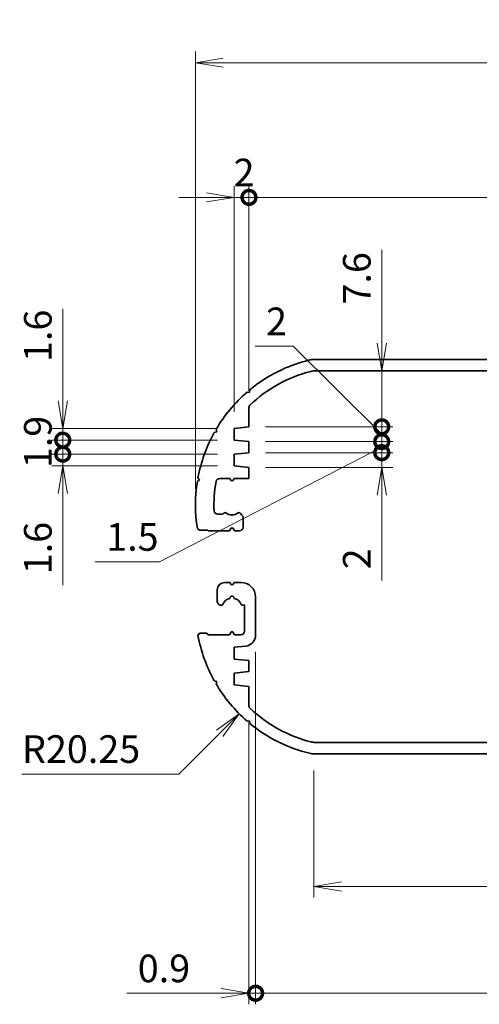
# Model space of a CAD drawing. Units: millimetres. Extents: x 14 to 2195, y 8 to 430.
# Drawn here: x 1158 to 1220, y 175 to 308 of the extents above; entities that cross this region are included whole.
import ezdxf

# ---------------------------------------------------------------- set-up
doc = ezdxf.new("R2010")
doc.units = ezdxf.units.MM
doc.layers.get('Defpoints').update_dxf_attribs({"lineweight": 25})
for name, color, linetype, lineweight in [('Dimension (ISO)', 7, 'Continuous', 18), ('Dimension (ISO) @ 1', 7, 'Continuous', 18), ('Visible (ISO)', 7, 'Continuous', 35)]:
    doc.layers.add(name, color=color, linetype=linetype, lineweight=lineweight)
doc.styles.add('Note Text (TK)', font='MS PGothic.ttf')
doc.dimstyles.new('Default - Method 1b (TK)', dxfattribs={"dimtxt": 2.5, "dimasz": 2.5, "dimexe": 1, "dimexo": 1.5, "dimgap": 1, "dimtad": 1, "dimrnd": 1e-08, "dimdsep": 46, "dimtxsty": 'Note Text (TK)', "dimblk": 'OPEN', "dimcen": 0.09, "dimdle": 5, "dimclrd": 100, "dimclre": 100, "dimclrt": 7, "dimadec": 1, "dimazin": 1, "dimtfac": 1, "dimtmove": 0, "dimatfit": 3, "dimldrblk": 'OPEN', "dimfxl": 0, "dimtolj": 1, "dimlwd": -1, "dimlwe": -1, "dimarcsym": 0})

# ---------------------------------------------------------------- blocks, each defined once
blk = doc.blocks.new('_DotSmall')
at = {"color": 0, "linetype": 'ByBlock', "const_width": 0.5}
blk.add_lwpolyline([(-0.0625, 0, 1), (0.0625, 0, 1)], format="xyb", close=True, dxfattribs=at)
blk = doc.blocks.new('_Open')
at = {"color": 0, "linetype": 'ByBlock', "lineweight": -2}
for p, q in [((-1, 0.167), (0, 0)), ((-1, -0.167), (0, 0)), ((0, 0), (-1, 0))]:
    blk.add_line(p, q, dxfattribs=at)
blk = doc.blocks.new('*D37')
at = {"layer": 'Defpoints', "color": 0, "transparency": 16777216}
for p in [(1163.89, 252.72), (1187.14, 252.72), (1187.14, 251.12)]:
    blk.add_point(p, dxfattribs=at)
at = {"layer": 'Dimension (ISO)', "color": 100, "transparency": 16777216}
for p, q in [((1163.89, 256.47), (1163.89, 268.91)), ((1184.89, 252.72), (1162.39, 252.72)), ((1163.89, 251.12), (1163.89, 252.72)), ((1184.89, 251.12), (1162.39, 251.12)), ((1163.89, 251.12), (1163.89, 247.37))]:
    blk.add_line(p, q, dxfattribs=at)
at = {"layer": 'Dimension (ISO)', "color": 100, "transparency": 16777216, "xscale": 3.75, "yscale": 3.75, "zscale": 3.75}
for name, p, rotation in [('_Open', (1163.89, 252.72), 270), ('_DotSmall', (1163.89, 251.12), 90)]:
    blk.add_blockref(name, p, dxfattribs=dict(at, rotation=rotation))
at = {"layer": 'Dimension (ISO)', "color": 7, "transparency": 16777216, "insert": (1160.51, 261.72), "char_height": 3.75, "attachment_point": 4, "rotation": 90, "style": 'Note Text (TK)'}
blk.add_mtext('\\A1;1.6', dxfattribs=at)
blk = doc.blocks.new('*D38')
at = {"layer": 'Defpoints', "color": 0, "transparency": 16777216}
for p in [(1163.89, 249.22), (1187.14, 249.22), (1187.14, 247.62)]:
    blk.add_point(p, dxfattribs=at)
at = {"layer": 'Dimension (ISO)', "color": 100, "transparency": 16777216}
for p, q in [((1163.89, 249.22), (1163.89, 256.72)), ((1184.89, 249.22), (1162.39, 249.22)), ((1163.89, 249.22), (1163.89, 247.62)), ((1184.89, 247.62), (1162.39, 247.62)), ((1163.89, 243.87), (1163.89, 231.43))]:
    blk.add_line(p, q, dxfattribs=at)
at = {"layer": 'Dimension (ISO)', "color": 100, "transparency": 16777216, "xscale": 3.75, "yscale": 3.75, "zscale": 3.75}
for name, p, rotation in [('_DotSmall', (1163.89, 249.22), 270), ('_Open', (1163.89, 247.62), 90)]:
    blk.add_blockref(name, p, dxfattribs=dict(at, rotation=rotation))
at = {"layer": 'Dimension (ISO)', "color": 7, "transparency": 16777216, "insert": (1160.51, 232.93), "char_height": 3.75, "attachment_point": 4, "rotation": 90, "style": 'Note Text (TK)'}
blk.add_mtext('\\A1;1.6', dxfattribs=at)
blk = doc.blocks.new('*D39')
at = {"layer": 'Defpoints', "color": 0, "transparency": 16777216}
for p in [(1163.89, 251.12), (1187.14, 251.12), (1187.14, 249.22)]:
    blk.add_point(p, dxfattribs=at)
at = {"layer": 'Dimension (ISO)', "color": 100, "transparency": 16777216}
for p, q in [((1163.89, 251.12), (1163.89, 254.87)), ((1184.89, 251.12), (1162.39, 251.12)), ((1163.89, 249.22), (1163.89, 251.12)), ((1184.89, 249.22), (1162.39, 249.22)), ((1163.89, 249.22), (1163.89, 245.47))]:
    blk.add_line(p, q, dxfattribs=at)
at = {"layer": 'Dimension (ISO)', "color": 100, "transparency": 16777216, "xscale": 3.75, "yscale": 3.75, "zscale": 3.75}
for p, rotation in [((1163.89, 251.12), 270), ((1163.89, 249.22), 90)]:
    blk.add_blockref('_DotSmall', p, dxfattribs=dict(at, rotation=rotation))
at = {"layer": 'Dimension (ISO)', "color": 7, "transparency": 16777216, "insert": (1160.51, 247.32), "char_height": 3.75, "attachment_point": 4, "rotation": 90, "style": 'Note Text (TK)'}
blk.add_mtext('\\A1;1.9', dxfattribs=at)
blk = doc.blocks.new('*D40')
at = {"layer": 'Defpoints', "color": 0, "transparency": 16777216}
for p in [(1189.14, 252.92), (1207.14, 252.92), (1189.14, 250.92)]:
    blk.add_point(p, dxfattribs=at)
at = {"layer": 'Dimension (ISO)', "color": 100, "transparency": 16777216}
for p, q in [((1195.13, 263.85), (1189.96, 263.85)), ((1207.14, 251.92), (1195.13, 263.85)), ((1207.14, 252.92), (1207.14, 256.67)), ((1191.39, 252.92), (1208.64, 252.92)), ((1207.14, 250.92), (1207.14, 252.92)), ((1207.14, 250.92), (1207.14, 252.92)), ((1191.39, 250.92), (1208.64, 250.92)), ((1207.14, 250.92), (1207.14, 247.17))]:
    blk.add_line(p, q, dxfattribs=at)
at = {"layer": 'Dimension (ISO)', "color": 100, "transparency": 16777216, "xscale": 3.75, "yscale": 3.75, "zscale": 3.75}
for p, rotation in [((1207.14, 252.92), 270), ((1207.14, 250.92), 90)]:
    blk.add_blockref('_DotSmall', p, dxfattribs=dict(at, rotation=rotation))
at = {"layer": 'Dimension (ISO)', "color": 7, "transparency": 16777216, "insert": (1191.46, 267.23), "char_height": 3.75, "attachment_point": 4, "style": 'Note Text (TK)'}
blk.add_mtext('\\A1;2', dxfattribs=at)
blk = doc.blocks.new('*D41')
at = {"layer": 'Defpoints', "color": 0, "transparency": 16777216}
for p in [(1189.14, 249.42), (1207.14, 249.42), (1189.14, 247.42)]:
    blk.add_point(p, dxfattribs=at)
at = {"layer": 'Dimension (ISO)', "color": 100, "transparency": 16777216}
for p, q in [((1207.14, 249.42), (1207.14, 256.92)), ((1191.39, 249.42), (1208.64, 249.42)), ((1207.14, 249.42), (1207.14, 247.42)), ((1191.39, 247.42), (1208.64, 247.42)), ((1207.14, 243.67), (1207.14, 232.1))]:
    blk.add_line(p, q, dxfattribs=at)
at = {"layer": 'Dimension (ISO)', "color": 100, "transparency": 16777216, "xscale": 3.75, "yscale": 3.75, "zscale": 3.75}
for name, p, rotation in [('_DotSmall', (1207.14, 249.42), 270), ('_Open', (1207.14, 247.42), 90)]:
    blk.add_blockref(name, p, dxfattribs=dict(at, rotation=rotation))
at = {"layer": 'Dimension (ISO)', "color": 7, "transparency": 16777216, "insert": (1203.76, 233.6), "char_height": 3.75, "attachment_point": 4, "rotation": 90, "style": 'Note Text (TK)'}
blk.add_mtext('\\A1;2', dxfattribs=at)
blk = doc.blocks.new('*D42')
at = {"layer": 'Defpoints', "color": 0, "transparency": 16777216}
for p in [(1189.14, 250.92), (1207.14, 250.92), (1189.14, 249.42)]:
    blk.add_point(p, dxfattribs=at)
at = {"layer": 'Dimension (ISO)', "color": 100, "transparency": 16777216}
for p, q in [((1207.14, 250.92), (1207.14, 254.67)), ((1207.14, 250.17), (1176.99, 234.61)), ((1191.39, 250.92), (1208.64, 250.92)), ((1207.14, 249.42), (1207.14, 250.92)), ((1207.14, 249.42), (1207.14, 250.92)), ((1191.39, 249.42), (1208.64, 249.42)), ((1207.14, 249.42), (1207.14, 245.67)), ((1176.99, 234.61), (1168.28, 234.61))]:
    blk.add_line(p, q, dxfattribs=at)
at = {"layer": 'Dimension (ISO)', "color": 100, "transparency": 16777216, "xscale": 3.75, "yscale": 3.75, "zscale": 3.75}
for p, rotation in [((1207.14, 250.92), 270), ((1207.14, 249.42), 90)]:
    blk.add_blockref('_DotSmall', p, dxfattribs=dict(at, rotation=rotation))
at = {"layer": 'Dimension (ISO)', "color": 7, "transparency": 16777216, "insert": (1169.78, 237.99), "char_height": 3.75, "attachment_point": 4, "style": 'Note Text (TK)'}
blk.add_mtext('\\A1;1.5', dxfattribs=at)
blk = doc.blocks.new('*D43')
at = {"layer": 'Defpoints', "color": 0, "transparency": 16777216}
for p in [(1198.14, 260.52), (1207.14, 260.52), (1189.14, 252.92)]:
    blk.add_point(p, dxfattribs=at)
at = {"layer": 'Dimension (ISO)', "color": 100, "transparency": 16777216}
for p, q in [((1207.14, 264.27), (1207.14, 276.92)), ((1207.14, 252.92), (1207.14, 260.52)), ((1191.39, 252.92), (1208.64, 252.92)), ((1207.14, 252.92), (1207.14, 249.17))]:
    blk.add_line(p, q, dxfattribs=at)
at = {"layer": 'Dimension (ISO)', "color": 100, "transparency": 16777216, "xscale": 3.75, "yscale": 3.75, "zscale": 3.75}
for name, p, rotation in [('_Open', (1207.14, 260.52), 270), ('_DotSmall', (1207.14, 252.92), 90)]:
    blk.add_blockref(name, p, dxfattribs=dict(at, rotation=rotation))
at = {"layer": 'Dimension (ISO)', "color": 7, "transparency": 16777216, "insert": (1203.76, 269.52), "char_height": 3.75, "attachment_point": 4, "rotation": 90, "style": 'Note Text (TK)'}
blk.add_mtext('\\A1;7.6', dxfattribs=at)
blk = doc.blocks.new('*D47')
at = {"layer": 'Defpoints', "color": 0, "transparency": 16777216}
for p in [(1189.14, 284.05), (1189.14, 255.55), (1187.14, 252.72)]:
    blk.add_point(p, dxfattribs=at)
at = {"layer": 'Dimension (ISO)', "color": 100, "transparency": 16777216}
for p, q in [((1187.14, 254.97), (1187.14, 285.55)), ((1189.14, 257.8), (1189.14, 285.55)), ((1183.39, 284.05), (1179.64, 284.05)), ((1187.14, 284.05), (1189.14, 284.05)), ((1189.14, 284.05), (1192.89, 284.05))]:
    blk.add_line(p, q, dxfattribs=at)
at = {"layer": 'Dimension (ISO)', "color": 100, "transparency": 16777216, "xscale": 3.75, "yscale": 3.75, "zscale": 3.75}
blk.add_blockref('_Open', (1187.14, 284.05), dxfattribs=at)
at = {"layer": 'Dimension (ISO)', "color": 100, "transparency": 16777216, "xscale": 3.75, "yscale": 3.75, "zscale": 3.75, "rotation": 180}
blk.add_blockref('_DotSmall', (1189.14, 284.05), dxfattribs=at)
at = {"layer": 'Dimension (ISO)', "color": 7, "transparency": 16777216, "insert": (1187.05, 287.42), "char_height": 3.75, "attachment_point": 4, "style": 'Note Text (TK)'}
blk.add_mtext('\\A1;2', dxfattribs=at)
blk = doc.blocks.new('*D48')
at = {"layer": 'Defpoints', "color": 0, "transparency": 16777216}
for p in [(1269.14, 284.05), (1189.14, 255.55), (1269.14, 255.55)]:
    blk.add_point(p, dxfattribs=at)
at = {"layer": 'Dimension (ISO)', "color": 100, "transparency": 16777216}
for p, q in [((1189.14, 257.8), (1189.14, 285.55)), ((1269.14, 257.8), (1269.14, 285.55)), ((1189.14, 284.05), (1269.14, 284.05))]:
    blk.add_line(p, q, dxfattribs=at)
at = {"layer": 'Dimension (ISO)', "color": 100, "transparency": 16777216, "xscale": 3.75, "yscale": 3.75, "zscale": 3.75, "rotation": 180}
blk.add_blockref('_DotSmall', (1189.14, 284.05), dxfattribs=at)
at = {"layer": 'Dimension (ISO)', "color": 100, "transparency": 16777216, "xscale": 3.75, "yscale": 3.75, "zscale": 3.75}
blk.add_blockref('_DotSmall', (1269.14, 284.05), dxfattribs=at)
at = {"layer": 'Dimension (ISO)', "color": 7, "transparency": 16777216, "insert": (1226.65, 287.42), "char_height": 3.75, "attachment_point": 4, "style": 'Note Text (TK)'}
blk.add_mtext('\\A1;80', dxfattribs=at)
blk = doc.blocks.new('*D50')
at = {"layer": 'Defpoints', "color": 0, "transparency": 16777216}
for p in [(1276.39, 302.32), (1181.89, 242.32), (1276.39, 228.32)]:
    blk.add_point(p, dxfattribs=at)
at = {"layer": 'Dimension (ISO)', "color": 100, "transparency": 16777216}
for p, q in [((1181.89, 244.57), (1181.89, 303.82)), ((1276.39, 230.57), (1276.39, 303.82)), ((1185.64, 302.32), (1272.64, 302.32))]:
    blk.add_line(p, q, dxfattribs=at)
at = {"layer": 'Dimension (ISO)', "color": 100, "transparency": 16777216, "xscale": 3.75, "yscale": 3.75, "zscale": 3.75, "rotation": 180}
blk.add_blockref('_Open', (1181.89, 302.32), dxfattribs=at)
at = {"layer": 'Dimension (ISO)', "color": 100, "transparency": 16777216, "xscale": 3.75, "yscale": 3.75, "zscale": 3.75}
blk.add_blockref('_Open', (1276.39, 302.32), dxfattribs=at)
at = {"layer": 'Dimension (ISO)', "color": 7, "transparency": 16777216, "insert": (1224.78, 305.69), "char_height": 3.75, "attachment_point": 4, "style": 'Note Text (TK)'}
blk.add_mtext('\\A1;94.5', dxfattribs=at)
blk = doc.blocks.new('*D51')
at = {"layer": 'Defpoints', "color": 0, "transparency": 16777216}
for p in [(1202.14, 228.32), (1187.82, 214)]:
    blk.add_point(p, dxfattribs=at)
at = {"layer": 'Dimension (ISO)', "color": 100, "transparency": 16777216}
for p, q in [((1179.65, 205.83), (1185.17, 211.35)), ((1158.36, 205.83), (1179.65, 205.83))]:
    blk.add_line(p, q, dxfattribs=at)
at = {"layer": 'Dimension (ISO)', "color": 100, "transparency": 16777216, "xscale": 3.75, "yscale": 3.75, "zscale": 3.75, "rotation": 44.99999999999225}
blk.add_blockref('_Open', (1187.82, 214), dxfattribs=at)
at = {"layer": 'Dimension (ISO)', "color": 7, "transparency": 16777216, "insert": (1158.36, 209.21), "char_height": 3.75, "attachment_point": 4, "style": 'Note Text (TK)'}
blk.add_mtext('\\A1;R20.25', dxfattribs=at)
blk = doc.blocks.new('*D53')
at = {"layer": 'Defpoints', "color": 0, "transparency": 16777216}
for p in [(1197.95, 208.57), (1260.32, 208.57), (1197.95, 190.57)]:
    blk.add_point(p, dxfattribs=at)
at = {"layer": 'Dimension (ISO)', "color": 100, "transparency": 16777216}
for p, q in [((1197.95, 206.32), (1197.95, 189.07)), ((1260.32, 206.32), (1260.32, 189.07)), ((1256.57, 190.57), (1201.7, 190.57))]:
    blk.add_line(p, q, dxfattribs=at)
at = {"layer": 'Dimension (ISO)', "color": 100, "transparency": 16777216, "xscale": 3.75, "yscale": 3.75, "zscale": 3.75, "rotation": 180}
blk.add_blockref('_Open', (1197.95, 190.57), dxfattribs=at)
at = {"layer": 'Dimension (ISO)', "color": 100, "transparency": 16777216, "xscale": 3.75, "yscale": 3.75, "zscale": 3.75}
blk.add_blockref('_Open', (1260.32, 190.57), dxfattribs=at)
at = {"layer": 'Dimension (ISO)', "color": 7, "transparency": 16777216, "insert": (1224.78, 193.94), "char_height": 3.75, "attachment_point": 4, "style": 'Note Text (TK)'}
blk.add_mtext('\\A1;62.3', dxfattribs=at)
blk = doc.blocks.new('*D54')
at = {"layer": 'Defpoints', "color": 0, "transparency": 16777216}
for p in [(1190.04, 224.67), (1189.14, 215.09), (1190.04, 176.09)]:
    blk.add_point(p, dxfattribs=at)
at = {"layer": 'Dimension (ISO)', "color": 100, "transparency": 16777216}
for p, q in [((1190.04, 222.42), (1190.04, 174.59)), ((1189.14, 212.84), (1189.14, 174.59)), ((1185.39, 176.09), (1172.56, 176.09)), ((1190.04, 176.09), (1189.14, 176.09)), ((1190.04, 176.09), (1197.54, 176.09))]:
    blk.add_line(p, q, dxfattribs=at)
at = {"layer": 'Dimension (ISO)', "color": 100, "transparency": 16777216, "xscale": 3.75, "yscale": 3.75, "zscale": 3.75}
blk.add_blockref('_Open', (1189.14, 176.09), dxfattribs=at)
at = {"layer": 'Dimension (ISO)', "color": 100, "transparency": 16777216, "xscale": 3.75, "yscale": 3.75, "zscale": 3.75, "rotation": 180}
blk.add_blockref('_DotSmall', (1190.04, 176.09), dxfattribs=at)
at = {"layer": 'Dimension (ISO)', "color": 7, "transparency": 16777216, "insert": (1174.06, 179.46), "char_height": 3.75, "attachment_point": 4, "style": 'Note Text (TK)'}
blk.add_mtext('\\A1;0.9', dxfattribs=at)
blk = doc.blocks.new('*D55')
at = {"layer": 'Defpoints', "color": 0, "transparency": 16777216}
for p in [(1268.24, 240.82), (1190.04, 224.67), (1268.24, 176.09)]:
    blk.add_point(p, dxfattribs=at)
at = {"layer": 'Dimension (ISO)', "color": 100, "transparency": 16777216}
for p, q in [((1268.24, 238.57), (1268.24, 174.59)), ((1190.04, 222.42), (1190.04, 174.59)), ((1190.04, 176.09), (1268.24, 176.09))]:
    blk.add_line(p, q, dxfattribs=at)
at = {"layer": 'Dimension (ISO)', "color": 100, "transparency": 16777216, "xscale": 3.75, "yscale": 3.75, "zscale": 3.75, "rotation": 180}
blk.add_blockref('_DotSmall', (1190.04, 176.09), dxfattribs=at)
at = {"layer": 'Dimension (ISO)', "color": 100, "transparency": 16777216, "xscale": 3.75, "yscale": 3.75, "zscale": 3.75}
blk.add_blockref('_DotSmall', (1268.24, 176.09), dxfattribs=at)
at = {"layer": 'Dimension (ISO)', "color": 7, "transparency": 16777216, "insert": (1224.83, 179.46), "char_height": 3.75, "attachment_point": 4, "style": 'Note Text (TK)'}
blk.add_mtext('\\A1;78.2', dxfattribs=at)

msp = doc.modelspace()

# ---------------------------------------------------------------- linework, layer by layer
at = {"layer": 'Visible (ISO)'}
for p, q in [((1197.9537, 262.0682), (1260.3203, 262.0682)), ((1260.1307, 260.5182), (1198.1432, 260.5182)), ((1189.2246, 257.5914), (1189.2539, 257.9415)), ((1188.8744, 257.6207), (1189.2246, 257.5914)), ((1189.137, 255.5466), (1189.137, 252.9182)), ((1184.7796, 252.254), (1184.6874, 252.5931)), ((1189.137, 252.9182), (1187.137, 252.7182)), ((1187.137, 252.7182), (1187.137, 251.1182)), ((1184.4405, 252.1618), (1184.7796, 252.254)), ((1187.137, 251.1182), (1189.137, 250.9182)), ((1189.137, 250.9182), (1189.137, 249.4182)), ((1189.137, 249.4182), (1187.137, 249.2182)), ((1187.137, 249.2182), (1187.137, 247.6182)), ((1187.137, 247.6182), (1189.137, 247.4182)), ((1189.137, 247.4182), (1189.137, 245.9182)), ((1182.4281, 245.7182), (1182.2255, 246.0053)), ((1186.537, 245.9182), (1185.1678, 245.9182)), ((1186.6638, 245.6986), (1186.537, 245.9182)), ((1187.137, 245.9182), (1187.0102, 245.6986)), ((1189.137, 245.9182), (1187.137, 245.9182)), ((1182.141, 245.5156), (1182.4281, 245.7182)), ((1184.9033, 241.0682), (1185.5042, 241.0682)), ((1185.6456, 241.1268), (1185.7501, 241.2313)), ((1187.9238, 241.2313), (1188.1905, 240.9646)), ((1188.337, 240.6111), (1188.337, 239.3182)), ((1182.4281, 238.9182), (1182.141, 239.1208)), ((1186.6638, 239.1244), (1186.487, 238.8182)), ((1187.187, 238.8182), (1187.0102, 239.1244)), ((1183.5281, 238.9182), (1182.4281, 238.9182)), ((1183.6281, 238.8182), (1183.5281, 238.9182)), ((1186.487, 238.8182), (1183.6281, 238.8182)), ((1187.837, 238.8182), (1187.187, 238.8182)), ((1185.837, 231.8182), (1186.537, 231.8182)), ((1186.537, 231.8182), (1186.6638, 231.5986)), ((1187.0102, 231.5986), (1187.137, 231.8182)), ((1187.137, 231.8182), (1188.037, 231.8182)), ((1184.837, 229.2377), (1184.837, 230.8182)), ((1190.037, 229.8182), (1190.037, 224.6657)), ((1185.3523, 228.716), (1185.2076, 228.7548)), ((1188.537, 228.7737), (1188.3217, 228.716)), ((1188.537, 225.2182), (1188.537, 228.7737)), ((1182.2255, 224.6311), (1182.4281, 224.9182)), ((1182.4281, 224.9182), (1183.4281, 224.9182)), ((1183.4281, 224.9182), (1183.6281, 224.7182)), ((1183.6281, 224.7182), (1186.487, 224.7182)), ((1186.487, 224.7182), (1186.6638, 225.0244)), ((1187.0102, 225.0244), (1187.187, 224.7182)), ((1187.187, 224.7182), (1188.037, 224.7182)), ((1188.6862, 223.1731), (1187.137, 223.0182)), ((1187.137, 223.0182), (1187.137, 221.4182)), ((1187.137, 221.4182), (1189.137, 221.2182)), ((1189.137, 221.2182), (1189.137, 219.7182)), ((1189.137, 219.7182), (1187.137, 219.5182)), ((1187.137, 219.5182), (1187.137, 217.9182)), ((1184.7796, 218.3824), (1184.4405, 218.4746)), ((1184.6874, 218.0433), (1184.7796, 218.3824)), ((1187.137, 217.9182), (1189.137, 217.7182)), ((1189.137, 217.7182), (1189.137, 215.0898)), ((1189.2246, 213.045), (1188.8744, 213.0157)), ((1189.2539, 212.6948), (1189.2246, 213.045)), ((1198.1432, 210.1182), (1260.1307, 210.1182)), ((1260.3203, 208.5682), (1197.9537, 208.5682))]:
    msp.add_line(p, q, dxfattribs=at)
for centre, radius, start, end in [((1202.137, 242.3182), 20.25, 103.631644, 129.509121), ((1197.9537, 259.5682), 2.5, 90, 103.631644), ((1198.1432, 258.0182), 2.5, 90, 104.272121), ((1202.137, 242.3182), 18.7, 104.272121, 133.378371), ((1202.137, 242.3182), 20.25, 130.91524, 149.509121), ((1189.637, 255.5466), 0.5, 133.378371, 180), ((1202.137, 242.3182), 20.25, 150.91524, 169.509121), ((1185.1678, 245.4182), 0.5, 90, 169.647123), ((1202.137, 242.3182), 20.25, 170.91524, 189.08476), ((1202.137, 242.3182), 17.75, 169.647123, 182.491906), ((1186.837, 245.7986), 0.2, 210, 330), ((1184.9033, 241.5682), 0.5, 182.491906, 270), ((1185.5042, 241.2682), 0.2, 270, 315), ((1185.8916, 241.0899), 0.2, 52.413674, 135), ((1186.837, 242.3182), 1.35, 232.413674, 307.586326), ((1187.7824, 241.0899), 0.2, 45, 127.586326), ((1187.837, 240.6111), 0.5, 0, 45), ((1186.837, 239.0244), 0.2, 30, 150), ((1187.837, 239.3182), 0.5, 270, 0), ((1185.837, 230.8182), 1, 90, 180), ((1186.837, 231.6986), 0.2, 210, 330), ((1188.037, 229.8182), 2, 0, 90), ((1186.837, 229.6682), 0.3, 353.62063, 186.37937), ((1185.337, 229.2377), 0.5, 180, 255), ((1185.4041, 228.9092), 0.2, 255, 337.586326), ((1186.837, 228.3182), 1.35, 102.75874, 157.586326), ((1186.837, 228.3182), 1.35, 22.413674, 77.24126), ((1188.2699, 228.9092), 0.2, 202.413674, 285), ((1202.137, 228.3182), 20.25, 190.490879, 209.08476), ((1186.837, 224.9244), 0.2, 30, 150), ((1188.037, 225.2182), 0.5, 270, 0), ((1188.537, 224.6657), 1.5, 275.710593, 0), ((1202.137, 228.3182), 20.25, 210.490879, 229.08476), ((1189.637, 215.0898), 0.5, 180, 226.621629), ((1202.137, 228.3182), 18.7, 226.621629, 255.727879), ((1202.137, 228.3182), 20.25, 230.490879, 256.368356), ((1198.1432, 212.6182), 2.5, 255.727879, 270), ((1197.9537, 211.0682), 2.5, 256.368356, 270)]:
    msp.add_arc(centre, radius, start, end, dxfattribs=at)

# ---------------------------------------------------------------- dimensions: what is measured, and where the dimension line sits
at = {"layer": 'Dimension (ISO) @ 1', "color": 100, "true_color": 0x00ff3f}
for base, p1, p2, angle, override, picture, middle in [((1276.387, 302.3182), (1181.887, 242.3182), (1276.387, 228.3182), 180, {"dimscale": 1, "dimtxt": 3.75, "dimasz": 3.75, "dimexe": 1.5, "dimexo": 2.25, "dimgap": 1.5, "dimdec": 2, "dimcen": 0.135, "dimtol": 0, "dimlim": 0, "dimtp": 0, "dimtm": 0, "dimtdec": 2, "dimtix": 0, "dimtofl": 0, "dimtmove": 0, "dimatfit": 1}, '*D50', (1229.137, 302.3182)), ((1189.137, 284.0466), (1187.137, 252.7182), (1189.137, 255.5466), 180, {"dimscale": 1, "dimtxt": 3.75, "dimasz": 3.75, "dimexe": 1.5, "dimexo": 2.25, "dimgap": 1.5, "dimdec": 2, "dimblk1": 'Open', "dimblk2": 'DotSmall', "dimsah": 1, "dimcen": 0.135, "dimdle": 0, "dimtol": 0, "dimlim": 0, "dimtp": 0, "dimtm": 0, "dimtdec": 2, "dimtix": 0, "dimtofl": 1, "dimtmove": 0, "dimatfit": 1}, '*D47', (1188.137, 284.0466)), ((1269.137, 284.0466), (1189.137, 255.5466), (1269.137, 255.5466), 180, {"dimscale": 1, "dimtxt": 3.75, "dimasz": 3.75, "dimexe": 1.5, "dimexo": 2.25, "dimgap": 1.5, "dimdec": 2, "dimblk1": 'DotSmall', "dimblk2": 'DotSmall', "dimsah": 1, "dimcen": 0.135, "dimdle": 0, "dimtol": 0, "dimlim": 0, "dimtp": 0, "dimtm": 0, "dimtdec": 2, "dimtix": 0, "dimtofl": 0, "dimtmove": 0, "dimatfit": 1}, '*D48', (1229.152, 284.0466)), ((1207.137, 260.5182), (1189.137, 252.9182), (1198.1432, 260.5182), 90, {"dimscale": 1, "dimtxt": 3.75, "dimasz": 3.75, "dimexe": 1.5, "dimexo": 2.25, "dimgap": 1.5, "dimdec": 2, "dimblk1": 'DotSmall', "dimblk2": 'Open', "dimsah": 1, "dimcen": 0.135, "dimdle": 0, "dimse2": 1, "dimtol": 0, "dimlim": 0, "dimtp": 0, "dimtm": 0, "dimtdec": 2, "dimtix": 0, "dimtofl": 1, "dimtmove": 0, "dimatfit": 1}, '*D43', (1207.137, 272.4692)), ((1163.887, 252.7182), (1187.137, 251.1182), (1187.137, 252.7182), 90, {"dimscale": 1, "dimtxt": 3.75, "dimasz": 3.75, "dimexe": 1.5, "dimexo": 2.25, "dimgap": 1.5, "dimdec": 2, "dimblk1": 'DotSmall', "dimblk2": 'Open', "dimsah": 1, "dimcen": 0.135, "dimdle": 0, "dimtol": 0, "dimlim": 0, "dimtp": 0, "dimtm": 0, "dimtdec": 2, "dimtix": 0, "dimtofl": 1, "dimtmove": 0, "dimatfit": 1}, '*D37', (1163.887, 264.5626)), ((1207.137, 252.9182), (1189.137, 250.9182), (1189.137, 252.9182), 90, {"dimscale": 1, "dimtxt": 3.75, "dimasz": 3.75, "dimexe": 1.5, "dimexo": 2.25, "dimgap": 1.5, "dimtih": 1, "dimtoh": 1, "dimdec": 2, "dimblk1": 'DotSmall', "dimblk2": 'DotSmall', "dimsah": 1, "dimcen": 0.135, "dimdle": 0, "dimtol": 0, "dimlim": 0, "dimtp": 0, "dimtm": 0, "dimtdec": 2, "dimtix": 0, "dimtofl": 1, "dimtmove": 1, "dimatfit": 1}, '*D40', (1193.63, 263.8504)), ((1163.887, 249.2182), (1187.137, 247.6182), (1187.137, 249.2182), 90, {"dimscale": 1, "dimtxt": 3.75, "dimasz": 3.75, "dimexe": 1.5, "dimexo": 2.25, "dimgap": 1.5, "dimdec": 2, "dimblk1": 'Open', "dimblk2": 'DotSmall', "dimsah": 1, "dimcen": 0.135, "dimdle": 0, "dimtol": 0, "dimlim": 0, "dimtp": 0, "dimtm": 0, "dimtdec": 2, "dimtix": 0, "dimtofl": 1, "dimtmove": 0, "dimatfit": 1}, '*D38', (1163.887, 235.7737)), ((1207.137, 249.4182), (1189.137, 247.4182), (1189.137, 249.4182), 90, {"dimscale": 1, "dimtxt": 3.75, "dimasz": 3.75, "dimexe": 1.5, "dimexo": 2.25, "dimgap": 1.5, "dimdec": 2, "dimblk1": 'Open', "dimblk2": 'DotSmall', "dimsah": 1, "dimcen": 0.135, "dimdle": 0, "dimtol": 0, "dimlim": 0, "dimtp": 0, "dimtm": 0, "dimtdec": 2, "dimtix": 0, "dimtofl": 1, "dimtmove": 0, "dimatfit": 1}, '*D41', (1207.137, 234.6844)), ((1163.887, 251.1182), (1187.137, 249.2182), (1187.137, 251.1182), 90, {"dimscale": 1, "dimtxt": 3.75, "dimasz": 3.75, "dimexe": 1.5, "dimexo": 2.25, "dimgap": 1.5, "dimdec": 2, "dimblk1": 'DotSmall', "dimblk2": 'DotSmall', "dimsah": 1, "dimcen": 0.135, "dimdle": 0, "dimtol": 0, "dimlim": 0, "dimtp": 0, "dimtm": 0, "dimtdec": 2, "dimtix": 0, "dimtofl": 1, "dimtmove": 0, "dimatfit": 1}, '*D39', (1163.887, 250.1682)), ((1207.137, 250.9182), (1189.137, 249.4182), (1189.137, 250.9182), 90, {"dimscale": 1, "dimtxt": 3.75, "dimasz": 3.75, "dimexe": 1.5, "dimexo": 2.25, "dimgap": 1.5, "dimtih": 1, "dimtoh": 1, "dimdec": 2, "dimblk1": 'DotSmall', "dimblk2": 'DotSmall', "dimsah": 1, "dimcen": 0.135, "dimdle": 0, "dimtol": 0, "dimlim": 0, "dimtp": 0, "dimtm": 0, "dimtdec": 2, "dimtix": 0, "dimtofl": 1, "dimtmove": 1, "dimatfit": 1}, '*D42', (1175.4917, 234.6119)), ((1268.237, 176.0898), (1190.037, 224.6657), (1268.237, 240.8182), 180, {"dimscale": 1, "dimtxt": 3.75, "dimasz": 3.75, "dimexe": 1.5, "dimexo": 2.25, "dimgap": 1.5, "dimdec": 2, "dimblk1": 'DotSmall', "dimblk2": 'DotSmall', "dimsah": 1, "dimcen": 0.135, "dimdle": 0, "dimtol": 0, "dimlim": 0, "dimtp": 0, "dimtm": 0, "dimtdec": 2, "dimtix": 0, "dimtofl": 0, "dimtmove": 0, "dimatfit": 1}, '*D55', (1229.152, 176.0898)), ((1190.037, 176.0898), (1189.137, 215.0898), (1190.037, 224.6657), 180, {"dimscale": 1, "dimtxt": 3.75, "dimasz": 3.75, "dimexe": 1.5, "dimexo": 2.25, "dimgap": 1.5, "dimdec": 2, "dimblk1": 'Open', "dimblk2": 'DotSmall', "dimsah": 1, "dimcen": 0.135, "dimdle": 0, "dimtol": 0, "dimlim": 0, "dimtp": 0, "dimtm": 0, "dimtdec": 2, "dimtix": 0, "dimtofl": 1, "dimtmove": 0, "dimatfit": 1}, '*D54', (1177.1008, 176.0898)), ((1197.9537, 190.5682), (1260.3203, 208.5682), (1197.9537, 208.5682), 180, {"dimscale": 1, "dimtxt": 3.75, "dimasz": 3.75, "dimexe": 1.5, "dimexo": 2.25, "dimgap": 1.5, "dimdec": 2, "dimlfac": 0.998932, "dimcen": 0.135, "dimtol": 0, "dimlim": 0, "dimtp": 0, "dimtm": 0, "dimtdec": 2, "dimtix": 0, "dimtofl": 0, "dimtmove": 0, "dimatfit": 1}, '*D53', (1229.137, 190.5682))]:
    dim = msp.add_linear_dim(base=base, p1=p1, p2=p2, angle=angle, dimstyle='Default - Method 1b (TK)', override=override, dxfattribs=at)
    dim.commit()
    dim.dimension.update_dxf_attribs({"geometry": picture, "text_midpoint": middle, "dimtype": 128})
dim = msp.add_radius_dim(center=(1202.137, 228.3182), mpoint=(1187.8181, 213.9993), dimstyle='Default - Method 1b (TK)', override={"dimscale": 1, "dimtxt": 3.75, "dimasz": 3.75, "dimexe": 1.5, "dimexo": 2.25, "dimgap": 1.5, "dimtih": 1, "dimtoh": 1, "dimdec": 2, "dimlfac": 1, "dimcen": 0, "dimtol": 0, "dimlim": 0, "dimtp": 0, "dimtm": 0, "dimtdec": 2, "dimtix": 0, "dimtofl": 0, "dimtmove": 0, "dimatfit": 3}, dxfattribs=at)
dim.commit()
dim.dimension.update_dxf_attribs({"geometry": '*D51', "text_midpoint": (1165.7113, 205.831), "dimtype": 132})

doc.saveas('drawing.dxf')
